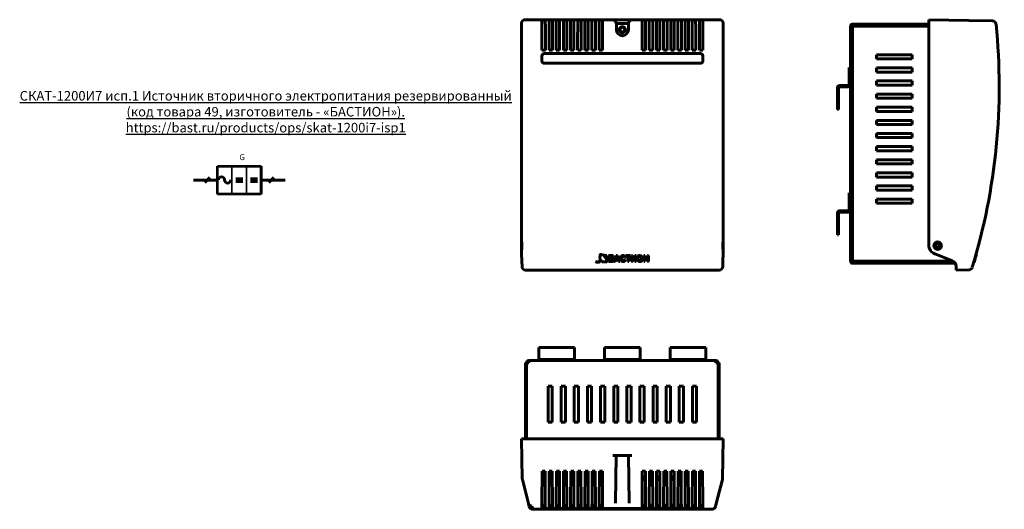
# Model space of a CAD drawing. Units: millimetres. Extents: x -185 to 640, y -410 to 0.
import ezdxf
from ezdxf.enums import TextEntityAlignment as Align

# ---------------------------------------------------------------- set-up
doc = ezdxf.new("R2010")
doc.units = ezdxf.units.MM
doc.layers.get('0').update_dxf_attribs({"lineweight": 60})
for name, color, linetype, lineweight in [('Вид сверху', 7, 'Continuous', 60), ('Вид слева', 7, 'Continuous', 60), ('Вид спереди', 7, 'Continuous', 60), ('Технические характеристики', 7, 'Continuous', 25), ('УГО', 7, 'Continuous', 60)]:
    doc.layers.add(name, color=color, linetype=linetype, lineweight=lineweight)
doc.styles.add('ГОСТ 2.304', font='ISOCPEUR.ttf', dxfattribs={"oblique": 15})

# ---------------------------------------------------------------- blocks, each defined once
blk = doc.blocks.new('СКАТ-1200И7 исп.1 УГО')
at = {"lineweight": 53, "ltscale": 0.5}
for p, q in [((20, -11.73), (20, 11.73)), ((20, 11.73), (56.79, 11.73)), ((56.79, 11.73), (56.79, -11.73)), ((56.79, -11.73), (20, -11.73))]:
    blk.add_line(p, q, dxfattribs=at)
at = {"lineweight": 35, "ltscale": 0.5}
for p, q in [((20, -11.73), (20, 11.73)), ((20, 11.73), (32.26, 11.73)), ((32.26, 11.73), (32.26, -11.73)), ((32.26, -11.73), (32.26, 11.73)), ((32.26, 11.73), (44.53, 11.73)), ((44.53, 11.73), (44.53, -11.73)), ((44.53, -11.73), (44.53, 11.73)), ((44.53, 11.73), (56.79, 11.73)), ((56.79, 11.73), (56.79, -11.73)), ((32.26, -11.73), (20, -11.73)), ((44.53, -11.73), (32.26, -11.73)), ((56.79, -11.73), (44.53, -11.73))]:
    blk.add_line(p, q, dxfattribs=at)
at = {"lineweight": 60}
blk.add_line((56.79, -11.73), (56.79, 11.73), dxfattribs=at)
at = {"ltscale": 0.5}
for p, q in [((20, 0), (0, 0)), ((9.51, -2.12), (13.76, 2.12)), ((41.49, 1.12), (35.49, 1.12)), ((53.75, 1.12), (47.76, 1.12)), ((76.79, 0), (56.79, 0)), ((63.04, -2.12), (67.28, 2.12)), ((41.49, -1.16), (35.49, -1.16)), ((53.75, -1.16), (47.76, -1.16))]:
    blk.add_line(p, q, dxfattribs=at)
for centre, start, end in [((23.48, 0.14), 0, 180), ((28.68, 0.14), 180, 0)]:
    blk.add_arc(centre, 2.6, start, end, dxfattribs=at)
at = {"layer": 'УГО', "style": 'ГОСТ 2.304', "oblique": 15, "flags": 12}
blk.add_attdef('БПО_001', text='', height=5, dxfattribs=at).set_placement((38.51, 16.77), align=Align.BOTTOM_LEFT)
at = {"layer": 'УГО', "ltscale": 100, "style": 'ГОСТ 2.304', "oblique": 15, "flags": 1}
for tag, p in [('КОД', (20, -18.86)), ('ССЫЛКА', (38.7, -43.31)), ('ГАРАНТИЯ', (38.8, -52.28))]:
    blk.add_attdef(tag, p, '', height=5, dxfattribs=at)
at = {"layer": 'УГО', "style": 'ГОСТ 2.304', "oblique": 15, "flags": 9}
for tag, p in [('МОДЕЛЬ', (38.51, -16.36)), ('ИЗГОТОВИТЕЛЬ', (38.51, -24.58)), ('ОПИСАНИЕ_001', (37.01, -33.38))]:
    blk.add_attdef(tag, text='', height=5, dxfattribs=at).set_placement(p, align=Align.MIDDLE_LEFT)
blk = doc.blocks.new('СКАТ-1200И7 исп.1 вид спереди')
at = {"color": 7, "linetype": 'Continuous', "lineweight": 60}
for p, q in [((-84.5, 206.85), (-84.5, 21.04)), ((81.5, 209.85), (-81.5, 209.85)), ((-67.29, 209.38), (-67.43, 208.92)), ((-64.71, 209.38), (-67.29, 209.38)), ((-64.57, 208.92), (-64.71, 209.38)), ((-61.29, 209.38), (-61.43, 208.92)), ((-58.71, 209.38), (-61.29, 209.38)), ((-58.57, 208.92), (-58.71, 209.38)), ((-55.29, 209.38), (-55.43, 208.92)), ((-52.71, 209.38), (-55.29, 209.38)), ((-52.57, 208.92), (-52.71, 209.38)), ((-49.29, 209.38), (-49.43, 208.92)), ((-46.71, 209.38), (-49.29, 209.38)), ((-46.57, 208.92), (-46.71, 209.38)), ((-43.29, 209.38), (-43.43, 208.92)), ((-40.71, 209.38), (-43.29, 209.38)), ((-40.57, 208.92), (-40.71, 209.38)), ((-37.29, 209.38), (-37.43, 208.92)), ((-34.71, 209.38), (-37.29, 209.38)), ((-34.57, 208.92), (-34.71, 209.38)), ((-31.29, 209.38), (-31.43, 208.92)), ((-28.71, 209.38), (-31.29, 209.38)), ((-28.57, 208.92), (-28.71, 209.38)), ((-25.29, 209.38), (-25.43, 208.92)), ((-22.71, 209.38), (-25.29, 209.38)), ((-22.57, 208.92), (-22.71, 209.38)), ((-19.29, 209.38), (-19.43, 208.92)), ((-16.71, 209.38), (-19.29, 209.38)), ((-16.57, 208.92), (-16.71, 209.38)), ((-8.07, 209.6), (8.07, 209.6)), ((-5.07, 206.6), (-5.07, 206.6)), ((-5.02, 206.55), (-5.07, 206.6)), ((5.07, 206.6), (-5.07, 206.6)), ((-5.02, 206.55), (-5.02, 201.45)), ((5.02, 206.55), (-5.02, 206.55)), ((5.02, 206.55), (5.07, 206.6)), ((5.02, 201.45), (5.02, 206.55)), ((5.07, 206.6), (5.07, 206.6)), ((16.71, 209.38), (16.57, 208.92)), ((19.29, 209.38), (16.71, 209.38)), ((19.43, 208.92), (19.29, 209.38)), ((22.71, 209.38), (22.57, 208.92)), ((25.29, 209.38), (22.71, 209.38)), ((25.43, 208.92), (25.29, 209.38)), ((28.71, 209.38), (28.57, 208.92)), ((31.29, 209.38), (28.71, 209.38)), ((31.43, 208.92), (31.29, 209.38)), ((34.71, 209.38), (34.57, 208.92)), ((37.29, 209.38), (34.71, 209.38)), ((37.43, 208.92), (37.29, 209.38)), ((40.71, 209.38), (40.57, 208.92)), ((43.29, 209.38), (40.71, 209.38)), ((43.43, 208.92), (43.29, 209.38)), ((46.71, 209.38), (46.57, 208.92)), ((49.29, 209.38), (46.71, 209.38)), ((49.43, 208.92), (49.29, 209.38)), ((52.71, 209.38), (52.57, 208.92)), ((55.29, 209.38), (52.71, 209.38)), ((55.43, 208.92), (55.29, 209.38)), ((58.71, 209.38), (58.57, 208.92)), ((61.29, 209.38), (58.71, 209.38)), ((61.43, 208.92), (61.29, 209.38)), ((64.71, 209.38), (64.57, 208.92)), ((67.29, 209.38), (64.71, 209.38)), ((67.43, 208.92), (67.29, 209.38)), ((84.5, 21.04), (84.5, 206.85)), ((-67.44, 184.41), (-67.45, 184.39)), ((-67.45, 184.39), (-64.55, 184.39)), ((-64.56, 184.41), (-64.55, 184.39)), ((-61.44, 184.41), (-61.45, 184.39)), ((-61.45, 184.39), (-58.55, 184.39)), ((-58.56, 184.41), (-58.55, 184.39)), ((-55.44, 184.41), (-55.45, 184.39)), ((-55.45, 184.39), (-52.55, 184.39)), ((-52.56, 184.41), (-52.55, 184.39)), ((-49.44, 184.41), (-49.45, 184.39)), ((-49.45, 184.39), (-46.55, 184.39)), ((-46.56, 184.41), (-46.55, 184.39)), ((-43.44, 184.41), (-43.45, 184.39)), ((-43.45, 184.39), (-40.55, 184.39)), ((-40.56, 184.41), (-40.55, 184.39)), ((-37.44, 184.41), (-37.45, 184.39)), ((-37.45, 184.39), (-34.55, 184.39)), ((-34.56, 184.41), (-34.55, 184.39)), ((-31.44, 184.41), (-31.45, 184.39)), ((-31.45, 184.39), (-28.55, 184.39)), ((-28.56, 184.41), (-28.55, 184.39)), ((-25.44, 184.41), (-25.45, 184.39)), ((-25.45, 184.39), (-22.55, 184.39)), ((-22.56, 184.41), (-22.55, 184.39)), ((-19.44, 184.41), (-19.45, 184.39)), ((-19.45, 184.39), (-16.55, 184.39)), ((-16.56, 184.41), (-16.55, 184.39)), ((16.56, 184.41), (16.55, 184.39)), ((16.55, 184.39), (19.45, 184.39)), ((19.44, 184.41), (19.45, 184.39)), ((22.56, 184.41), (22.55, 184.39)), ((22.55, 184.39), (25.45, 184.39)), ((25.44, 184.41), (25.45, 184.39)), ((28.56, 184.41), (28.55, 184.39)), ((28.55, 184.39), (31.45, 184.39)), ((31.44, 184.41), (31.45, 184.39)), ((34.56, 184.41), (34.55, 184.39)), ((34.55, 184.39), (37.45, 184.39)), ((37.44, 184.41), (37.45, 184.39)), ((40.56, 184.41), (40.55, 184.39)), ((40.55, 184.39), (43.45, 184.39)), ((43.44, 184.41), (43.45, 184.39)), ((46.56, 184.41), (46.55, 184.39)), ((46.55, 184.39), (49.45, 184.39)), ((49.44, 184.41), (49.45, 184.39)), ((52.56, 184.41), (52.55, 184.39)), ((52.55, 184.39), (55.45, 184.39)), ((55.44, 184.41), (55.45, 184.39)), ((58.56, 184.41), (58.55, 184.39)), ((58.55, 184.39), (61.45, 184.39)), ((61.44, 184.41), (61.45, 184.39)), ((64.56, 184.41), (64.55, 184.39)), ((64.55, 184.39), (67.45, 184.39)), ((67.44, 184.41), (67.45, 184.39)), ((-67.5, 179.39), (-67.5, 175.39)), ((65.5, 181.39), (-65.5, 181.39)), ((-65.5, 173.39), (65.5, 173.39)), ((67.5, 175.39), (67.5, 179.39)), ((-84.41, 13.6), (-84.15, 7.75)), ((-11.49, 7.19), (-11.49, 12.19)), ((-11.49, 12.19), (-7.77, 12.19)), ((-7.77, 11.35), (-10.53, 11.35)), ((-10.53, 11.35), (-10.53, 10.2)), ((-10.53, 10.2), (-9.16, 10.2)), ((-9.44, 9.36), (-10.53, 9.36)), ((-10.53, 9.36), (-10.53, 8.02)), ((-7.77, 12.19), (-7.77, 11.35)), ((-7, 7.19), (-5.11, 12.19)), ((-5.55, 8.34), (-5.97, 7.19)), ((-3.63, 8.34), (-5.55, 8.34)), ((-4.6, 10.97), (-5.25, 9.17)), ((-5.25, 9.17), (-3.94, 9.17)), ((-5.11, 12.19), (-4.09, 12.19)), ((-3.94, 9.17), (-4.6, 10.97)), ((-4.09, 12.19), (-2.19, 7.19)), ((-3.21, 7.19), (-3.63, 8.34)), ((2.42, 10.77), (1.46, 10.58)), ((1.53, 9.04), (2.49, 8.72)), ((3, 11.35), (3, 12.19)), ((3, 12.19), (6.91, 12.19)), ((4.47, 11.35), (3, 11.35)), ((4.47, 7.19), (4.47, 11.35)), ((6.91, 11.35), (5.44, 11.35)), ((5.44, 11.35), (5.44, 7.19)), ((6.91, 12.19), (6.91, 11.35)), ((7.55, 7.19), (7.55, 12.19)), ((7.55, 12.19), (8.51, 12.19)), ((8.51, 12.19), (8.51, 8.91)), ((8.51, 8.91), (10.5, 12.19)), ((10.56, 10.46), (8.58, 7.19)), ((10.5, 12.19), (11.53, 12.19)), ((10.56, 7.19), (10.56, 10.46)), ((11.53, 12.19), (11.53, 7.19)), ((17.94, 7.19), (17.94, 12.19)), ((17.94, 12.19), (18.9, 12.19)), ((18.9, 12.19), (18.9, 10.2)), ((18.9, 10.2), (20.95, 10.2)), ((20.95, 9.36), (18.9, 9.36)), ((18.9, 9.36), (18.9, 7.19)), ((20.95, 10.2), (20.95, 12.19)), ((20.95, 12.19), (21.91, 12.19)), ((20.95, 7.19), (20.95, 9.36)), ((21.91, 12.19), (21.91, 7.19)), ((84.15, 7.75), (84.41, 13.6)), ((-84.1, 3.1), (-84.1, 3)), ((-81.1, 0), (81.1, 0)), ((-9.13, 7.19), (-11.49, 7.19)), ((-10.53, 8.02), (-9.48, 8.02)), ((-5.97, 7.19), (-7, 7.19)), ((-2.19, 7.19), (-3.21, 7.19)), ((5.44, 7.19), (4.47, 7.19)), ((8.58, 7.19), (7.55, 7.19)), ((11.53, 7.19), (10.56, 7.19)), ((18.9, 7.19), (17.94, 7.19)), ((21.91, 7.19), (20.95, 7.19)), ((84.1, 3), (84.1, 3.1))]:
    blk.add_line(p, q, dxfattribs=at)
at = {"color": 7, "linetype": 'Continuous', "lineweight": 60, "flags": 128}
for points in [[(-18.8, 10.64), (-18.65, 11.92), (-18.56, 12.56), (-18.51, 12.79), (-18.46, 12.94), (-18.4, 13.07), (-18.36, 13.13), (-18.3, 13.17), (-18.28, 13.18)], [(-18.42, 9.11), (-18.46, 9.28), (-18.63, 9.58), (-18.78, 10.03), (-18.8, 10.64)], [(-18.73, 8.77), (-18.74, 8.8), (-18.73, 8.83), (-18.71, 8.85), (-18.67, 8.88), (-18.62, 8.9), (-18.52, 8.95), (-18.46, 8.99), (-18.43, 9.03), (-18.42, 9.08), (-18.42, 9.11)], [(-18.43, 8.25), (-18.42, 8.35), (-18.44, 8.44), (-18.53, 8.58), (-18.73, 8.77)], [(-14.86, 11.34), (-14.87, 11.33), (-14.89, 11.32), (-14.91, 11.31), (-14.93, 11.31), (-14.96, 11.32), (-14.98, 11.33)], [(-14.61, 11.58), (-14.6, 11.58), (-14.6, 11.58), (-14.6, 11.58), (-14.6, 11.58), (-14.6, 11.58), (-14.6, 11.58), (-14.6, 11.58), (-14.6, 11.57), (-14.61, 11.53), (-14.62, 11.5), (-14.63, 11.48), (-14.64, 11.47), (-14.65, 11.47), (-14.65, 11.47)], [(-14.23, 10.4), (-14.24, 10.38), (-14.26, 10.37), (-14.27, 10.36), (-14.3, 10.36), (-14.32, 10.37), (-14.35, 10.38)], [(-14.17, 10.48), (-14.18, 10.48), (-14.19, 10.47), (-14.21, 10.44), (-14.23, 10.4)], [(-14.14, 10.81), (-14.13, 10.81), (-14.13, 10.81), (-14.11, 10.79), (-14.04, 10.71), (-13.99, 10.65), (-13.98, 10.64), (-13.97, 10.63)], [(-13.97, 10.63), (-13.97, 10.63), (-13.97, 10.63), (-13.97, 10.63), (-13.97, 10.63), (-13.97, 10.63), (-13.97, 10.63), (-13.97, 10.63), (-13.97, 10.62), (-13.98, 10.58), (-13.99, 10.54), (-14, 10.53), (-14.01, 10.52), (-14.02, 10.52), (-14.02, 10.52)], [(-13.21, 8.68), (-13.15, 7.99), (-13.15, 7.43), (-13.17, 7.23), (-13.23, 7.02), (-13.28, 6.94), (-13.35, 6.87), (-13.42, 6.85), (-13.46, 6.85)], [(-9.48, 8.02), (-9.09, 8.03), (-8.7, 8.09), (-8.5, 8.21), (-8.36, 8.38), (-8.29, 8.59), (-8.28, 8.69)], [(-8.28, 8.69), (-8.32, 8.92), (-8.4, 9.08), (-8.53, 9.2), (-8.75, 9.29), (-9.44, 9.36)], [(-0.91, 9.75), (-0.79, 8.85), (-0.62, 8.5), (-0.33, 8.22), (0.03, 8.06), (0.37, 8.02)], [(-18.54, 7.99), (-18.55, 8.01), (-18.55, 8.04), (-18.54, 8.11), (-18.5, 8.19), (-18.47, 8.23), (-18.44, 8.24), (-18.43, 8.25)], [(-17.18, 7.27), (-17.2, 7.26), (-17.22, 7.26), (-17.24, 7.27), (-17.29, 7.3), (-17.48, 7.46), (-17.56, 7.49), (-17.61, 7.49)], [(-16.94, 7.65), (-16.95, 7.65), (-16.96, 7.65), (-16.97, 7.65), (-16.98, 7.63), (-17.01, 7.59), (-17.05, 7.46), (-17.08, 7.39), (-17.12, 7.31), (-17.15, 7.29), (-17.17, 7.28), (-17.18, 7.27)]]:
    blk.add_lwpolyline(points, dxfattribs=at)
at = {"color": 7, "linetype": 'Continuous', "lineweight": 60}
for centre, radius in [((0, 201.45), 2.5), ((0, 201.45), 2.46), ((0, 201.49), 2)]:
    blk.add_circle(centre, radius, dxfattribs=at)
for centre, radius, start, end in [((0, 201.45), 5.02, 180, 0), ((-65.5, 179.39), 2, 90, 180), ((-65.5, 179.39), 2, 90, 180), ((-65.5, 175.39), 2, 180, 270), ((-65.5, 175.39), 2, 180, 270), ((65.5, 179.39), 2, 0, 90), ((65.5, 179.39), 2, 0, 90), ((65.5, 175.39), 2, 270, 0), ((65.5, 175.39), 2, 270, 0), ((-18.26, 9.67), 3.51, 55.50581, 90.22712), ((-17.64, -14.47), 27.06, 84.65967, 87.10852), ((-13.2, 17.21), 5.11, 247.87435, 262.43618), ((-14.79, 11.42), 0.31, 117.18873, 165.93227), ((-14.78, 11.59), 0.324, 195.43054, 231.81341), ((-14.8, 11.59), 0.169, 107.67687, 139.95711), ((-14.82, 11.36), 0.396, 85.85448, 95.55018), ((-14.75, 11.31), 0.123, 114.4764, 164.0651), ((-14.37, 10.27), 1.23, 103.37681, 110.41146), ((-11.17, 15.4), 5.13, 225.23701, 228.04948), ((-14.14, 10.48), 0.311, 117.25262, 165.88703), ((-14.1, 10.62), 0.342, 190.83984, 224.51283), ((-14.03, 10.47), 0.376, 116.53812, 130.90582), ((-14.17, 11.08), 0.271, 263.79166, 277.98601), ((-13.99, 10.08), 0.442, 94.60678, 114.5342), ((-14.01, 15), 2.86, 272.84474, 288.1208), ((-26.3, 15.21), 13.5, 344.40641, 347.46518), ((-10.85, 11.46), 2.45, 177.02052, 192.48778), ((10.71, 10.11), 23.97, 178.03705, 183.40825), ((-8.89, 8.65), 1.57, 1.39725, 99.84403), ((-8.87, 8.71), 1.55, 260.10241, 359.23418), ((0.41, 9.95), 2.3, 89.19912, 186.8979), ((0.41, 9.47), 2.29, 174.94158, 270.05634), ((0.46, 10.02), 1.4, 93.35977, 191.39675), ((0.36, 9.19), 1.17, 270.26582, 352.90257), ((0.42, 10.36), 1.06, 12.37536, 92.61017), ((0.55, 9.17), 1.99, 266.01727, 347.00345), ((0.52, 10.19), 2.06, 47.21447, 92.08349), ((0.39, 10.27), 2.1, 14.0061, 43.20615), ((14.67, 9.44), 2.32, 174.80024, 271.57983), ((15.46, 9.76), 3.11, 158.04765, 182.01882), ((14.57, 10.1), 2.15, 114.66382, 157.35726), ((14.78, 9.94), 1.48, 91.75696, 189.59914), ((14.77, 9.43), 1.48, 169.91606, 268.53286), ((14.67, 9.59), 2.66, 88.91037, 112.19737), ((14.77, 9.9), 2.35, 354.50917, 91.04111), ((14.72, 9.97), 1.44, 349.23973, 89.46298), ((14.65, 9.46), 1.51, 273.12829, 9.27235), ((14.8, 9.43), 2.31, 268.40396, 6.07109), ((-20.41, 9.76), 3.32, 231.9687, 272.81461), ((-20.28, 12.43), 5.71, 247.69917, 267.86307), ((-20.67, 9.13), 2.41, 274.23143, 331.9143), ((-21.43, 11.05), 4.75, 284.29641, 312.15136), ((-17.89, 8.12), 0.685, 239.63644, 293.86632), ((-15.62, 8.15), 1.41, 200.69448, 266.22893), ((-24.85, 225.21), 218.66, 272.39666, 272.98727)]:
    blk.add_arc(centre, radius, start, end, dxfattribs=at)
for centre, major_axis, ratio, start_param, end_param in [((-81.5, 206.85), (-2.12, 2.12), 0.999695, 5.497939, 7.068431), ((-67.43, 205.92), (0, -3), 0.005236, 3.159046, 4.611506), ((-64.57, 205.92), (0, -3), 0.005236, 1.671679, 3.124139), ((-61.43, 205.92), (0, -3), 0.005236, 3.159046, 4.611506), ((-58.57, 205.92), (0, -3), 0.005236, 1.671679, 3.124139), ((-55.43, 205.92), (0, -3), 0.005236, 3.159046, 4.611506), ((-52.57, 205.92), (0, -3), 0.005236, 1.671679, 3.124139), ((-49.43, 205.92), (0, -3), 0.005236, 3.159046, 4.611506), ((-46.57, 205.92), (0, -3), 0.005236, 1.671679, 3.124139), ((-43.43, 205.92), (0, -3), 0.005236, 3.159046, 4.611506), ((-40.57, 205.92), (0, -3), 0.005236, 1.671679, 3.124139), ((-37.43, 205.92), (0, -3), 0.005236, 3.159046, 4.611506), ((-34.57, 205.92), (0, -3), 0.005236, 1.671679, 3.124139), ((-31.43, 205.92), (0, -3), 0.005236, 3.159046, 4.611506), ((-28.57, 205.92), (0, -3), 0.005236, 1.671679, 3.124139), ((-25.43, 205.92), (0, -3), 0.005236, 3.159046, 4.611506), ((-22.57, 205.92), (0, -3), 0.005236, 1.671679, 3.124139), ((-19.43, 205.92), (0, -3), 0.005236, 3.159046, 4.611506), ((-16.57, 205.92), (0, -3), 0.005236, 1.671679, 3.124139), ((-8.08, 206.6), (2.12, 2.12), 0.999695, 5.497939, 7.068431), ((8.08, 206.6), (2.12, -2.12), 0.999695, 2.356347, 3.926839), ((16.57, 205.92), (0, -3), 0.005236, 3.159046, 4.611506), ((19.43, 205.92), (0, -3), 0.005236, 1.671679, 3.124139), ((22.57, 205.92), (0, -3), 0.005236, 3.159046, 4.611506), ((25.43, 205.92), (0, -3), 0.005236, 1.671679, 3.124139), ((28.57, 205.92), (0, -3), 0.005236, 3.159046, 4.611506), ((31.43, 205.92), (0, -3), 0.005236, 1.671679, 3.124139), ((34.57, 205.92), (0, -3), 0.005236, 3.159046, 4.611506), ((37.43, 205.92), (0, -3), 0.005236, 1.671679, 3.124139), ((40.57, 205.92), (0, -3), 0.005236, 3.159046, 4.611506), ((43.43, 205.92), (0, -3), 0.005236, 1.671679, 3.124139), ((46.57, 205.92), (0, -3), 0.005236, 3.159046, 4.611506), ((49.43, 205.92), (0, -3), 0.005236, 1.671679, 3.124139), ((52.57, 205.92), (0, -3), 0.005236, 3.159046, 4.611506), ((55.43, 205.92), (0, -3), 0.005236, 1.671679, 3.124139), ((58.57, 205.92), (0, -3), 0.005236, 3.159046, 4.611506), ((61.43, 205.92), (0, -3), 0.005236, 1.671679, 3.124139), ((64.57, 205.92), (0, -3), 0.005236, 3.159046, 4.611506), ((67.43, 205.92), (0, -3), 0.005236, 1.671679, 3.124139), ((81.5, 206.85), (2.12, 2.12), 0.999695, 5.497939, 7.068431), ((-64.74, 153.85), (0, -520), 0.005236, 4.611506, 4.653612), ((-67.26, 153.85), (0, -520), 0.005236, 1.629573, 1.671679), ((-58.74, 153.85), (0, -520), 0.005236, 4.611506, 4.653612), ((-61.26, 153.85), (0, -520), 0.005236, 1.629573, 1.671679), ((-52.74, 153.85), (0, -520), 0.005236, 4.611506, 4.653612), ((-55.26, 153.85), (0, -520), 0.005236, 1.629573, 1.671679), ((-46.74, 153.85), (0, -520), 0.005236, 4.611506, 4.653612), ((-49.26, 153.85), (0, -520), 0.005236, 1.629573, 1.671679), ((-40.74, 153.85), (0, -520), 0.005236, 4.611506, 4.653612), ((-43.26, 153.85), (0, -520), 0.005236, 1.629573, 1.671679), ((-34.74, 153.85), (0, -520), 0.005236, 4.611506, 4.653612), ((-37.26, 153.85), (0, -520), 0.005236, 1.629573, 1.671679), ((-28.74, 153.85), (0, -520), 0.005236, 4.611506, 4.653612), ((-31.26, 153.85), (0, -520), 0.005236, 1.629573, 1.671679), ((-22.74, 153.85), (0, -520), 0.005236, 4.611506, 4.653612), ((-25.26, 153.85), (0, -520), 0.005236, 1.629573, 1.671679), ((-16.74, 153.85), (0, -520), 0.005236, 4.611506, 4.653612), ((-19.26, 153.85), (0, -520), 0.005236, 1.629573, 1.671679), ((19.26, 153.85), (0, -520), 0.005236, 4.611506, 4.653612), ((16.74, 153.85), (0, -520), 0.005236, 1.629573, 1.671679), ((25.26, 153.85), (0, -520), 0.005236, 4.611506, 4.653612), ((22.74, 153.85), (0, -520), 0.005236, 1.629573, 1.671679), ((31.26, 153.85), (0, -520), 0.005236, 4.611506, 4.653612), ((28.74, 153.85), (0, -520), 0.005236, 1.629573, 1.671679), ((37.26, 153.85), (0, -520), 0.005236, 4.611506, 4.653612), ((34.74, 153.85), (0, -520), 0.005236, 1.629573, 1.671679), ((43.26, 153.85), (0, -520), 0.005236, 4.611506, 4.653612), ((40.74, 153.85), (0, -520), 0.005236, 1.629573, 1.671679), ((49.26, 153.85), (0, -520), 0.005236, 4.611506, 4.653612), ((46.74, 153.85), (0, -520), 0.005236, 1.629573, 1.671679), ((55.26, 153.85), (0, -520), 0.005236, 4.611506, 4.653612), ((52.74, 153.85), (0, -520), 0.005236, 1.629573, 1.671679), ((61.26, 153.85), (0, -520), 0.005236, 4.611506, 4.653612), ((58.74, 153.85), (0, -520), 0.005236, 1.629573, 1.671679), ((67.26, 153.85), (0, -520), 0.005236, 4.611506, 4.653612), ((64.74, 153.85), (0, -520), 0.005236, 1.629573, 1.671679), ((-84.36, 21.04), (0, -8), 0.017455, 4.712389, 5.90641), ((84.36, 21.04), (0, -8), 0.017455, 0.376775, 1.570796), ((-84.19, 3.1), (0, -5), 0.017455, 1.570796, 2.764818), ((-81.1, 3), (-2.12, -2.12), 0.999695, 5.497939, 7.068431), ((81.1, 3), (2.12, -2.12), 0.999695, 5.497939, 7.068431), ((84.19, 3.1), (0, -5), 0.017455, 3.518367, 4.712389)]:
    blk.add_ellipse(centre, major_axis=major_axis, ratio=ratio, start_param=start_param, end_param=end_param, dxfattribs=at)
for centre in [(-84.37, 20.48), (84.37, 20.48)]:
    blk.add_ellipse(centre, major_axis=(0, -3.1), ratio=0.017455, dxfattribs=at)
blk = doc.blocks.new('СКАТ-1200И7 исп.1 вид слева')
at = {"color": 7, "linetype": 'Continuous', "lineweight": 60}
for p, q in [((76.61, 209.85), (76.61, 206.85)), ((110.05, 209.26), (76.61, 209.85)), ((76.61, 21.04), (76.61, 206.85)), ((130.04, 208.92), (110.05, 209.26)), ((11, 7.48), (11, 204.38)), ((11, 204.38), (11.8, 204.38)), ((12.8, 206.18), (12.8, 205.38)), ((12.8, 206.18), (76.61, 206.18)), ((12.8, 204.48), (12.8, 7.48)), ((76.61, 204.48), (12.8, 204.48)), ((62.8, 180.48), (32.8, 180.48)), ((32.8, 180.48), (32.8, 176.98)), ((32.8, 176.98), (62.8, 176.98)), ((62.8, 176.98), (62.8, 180.48)), ((10, 169.68), (10, 155.68)), ((11, 169.68), (10, 169.68)), ((62.8, 169.48), (32.8, 169.48)), ((32.8, 169.48), (32.8, 165.98)), ((32.8, 165.98), (62.8, 165.98)), ((62.8, 165.98), (62.8, 169.48)), ((62.8, 158.48), (32.8, 158.48)), ((32.8, 158.48), (32.8, 154.98)), ((62.8, 154.98), (62.8, 158.48)), ((0, 152.68), (0, 134.68)), ((1, 152.68), (1, 134.68)), ((9, 154.68), (2, 154.68)), ((9, 153.68), (2, 153.68)), ((32.8, 154.98), (62.8, 154.98)), ((62.8, 147.48), (32.8, 147.48)), ((32.8, 147.48), (32.8, 143.98)), ((32.8, 143.98), (62.8, 143.98)), ((62.8, 143.98), (62.8, 147.48)), ((0, 134.68), (1, 134.68)), ((62.8, 136.48), (32.8, 136.48)), ((32.8, 136.48), (32.8, 132.98)), ((32.8, 132.98), (62.8, 132.98)), ((62.8, 132.98), (62.8, 136.48)), ((62.8, 125.48), (32.8, 125.48)), ((32.8, 125.48), (32.8, 121.98)), ((62.8, 121.98), (62.8, 125.48)), ((32.8, 121.98), (62.8, 121.98)), ((62.8, 114.48), (32.8, 114.48)), ((32.8, 114.48), (32.8, 110.98)), ((32.8, 110.98), (62.8, 110.98)), ((62.8, 110.98), (62.8, 114.48)), ((62.8, 103.48), (32.8, 103.48)), ((32.8, 103.48), (32.8, 99.98)), ((32.8, 99.98), (62.8, 99.98)), ((62.8, 99.98), (62.8, 103.48)), ((62.8, 92.48), (32.8, 92.48)), ((32.8, 92.48), (32.8, 88.98)), ((62.8, 88.98), (62.8, 92.48)), ((32.8, 88.98), (62.8, 88.98)), ((62.8, 81.48), (32.8, 81.48)), ((32.8, 81.48), (32.8, 77.98)), ((32.8, 77.98), (62.8, 77.98)), ((62.8, 77.98), (62.8, 81.48)), ((62.8, 70.48), (32.8, 70.48)), ((32.8, 70.48), (32.8, 66.98)), ((32.8, 66.98), (62.8, 66.98)), ((62.8, 66.98), (62.8, 70.48)), ((11, 64.68), (10, 64.68)), ((10, 64.68), (10, 50.68)), ((62.8, 59.48), (32.8, 59.48)), ((32.8, 59.48), (32.8, 55.98)), ((62.8, 55.98), (62.8, 59.48)), ((9, 49.68), (2, 49.68)), ((32.8, 55.98), (62.8, 55.98)), ((0, 47.68), (0, 29.68)), ((1, 47.68), (1, 29.68)), ((9, 48.68), (2, 48.68)), ((0, 29.68), (1, 29.68)), ((96.45, 7.75), (81.67, 13.6)), ((115.95, 12.19), (116.26, 12.19)), ((115.96, 12.25), (116.28, 12.25)), ((115.97, 12.28), (116.29, 12.28)), ((115.98, 12.3), (116.29, 12.3)), ((116.04, 12.51), (116.35, 12.51)), ((116.05, 12.56), (116.36, 12.56)), ((116.23, 13.18), (116.54, 13.18)), ((116.25, 12.14), (116.25, 12.14)), ((116.28, 12.25), (116.26, 12.18)), ((116.36, 12.56), (116.35, 12.51)), ((116.35, 12.5), (116.35, 12.5)), ((11, 7.48), (11.8, 7.48)), ((12.8, 7.48), (97.03, 7.48)), ((12.8, 5.68), (12.8, 6.48)), ((98.9, 5.68), (12.8, 5.68)), ((99.61, 3), (99.61, 3.1)), ((99.61, 3), (99.61, 0)), ((99.61, 0), (110.05, 0.18)), ((110.05, 0.18), (110.23, 0.19)), ((114.6, 6.43), (114.29, 6.43)), ((114.37, 6.74), (114.68, 6.74)), ((114.4, 6.85), (114.72, 6.85)), ((114.48, 7.12), (114.8, 7.12)), ((114.5, 7.19), (114.82, 7.19)), ((114.8, 7.14), (114.8, 7.14))]:
    blk.add_line(p, q, dxfattribs=at)
at = {"color": 7, "linetype": 'Continuous', "lineweight": 60, "flags": 128}
for points in [[(116.34, 12.48), (116.31, 12.36), (116.29, 12.3)], [(116.29, 12.3), (116.29, 12.3), (116.29, 12.29), (116.29, 12.28)], [(116.35, 12.51), (116.35, 12.51), (116.34, 12.48)], [(116.54, 13.18), (116.54, 13.18), (116.48, 12.98), (116.36, 12.56)], [(114.68, 6.74), (114.65, 6.64), (114.6, 6.45)], [(114.72, 6.85), (114.71, 6.81), (114.7, 6.78), (114.68, 6.74)], [(114.8, 7.12), (114.77, 7.02), (114.74, 6.94), (114.72, 6.87), (114.72, 6.85), (114.72, 6.85)]]:
    blk.add_lwpolyline(points, dxfattribs=at)
at = {"color": 7, "linetype": 'Continuous', "lineweight": 60}
for radius in [3.1, 1.6]:
    blk.add_circle((84.05, 20.48), radius, dxfattribs=at)
for centre, radius, start, end in [((129.99, 205.92), 3, 5.78015, 89), ((12.8, 204.38), 1.8, 90, 180), ((12.8, 204.38), 1, 90, 180), ((-384.39, 153.85), 520, 343.05706, 5.78015), ((2, 152.68), 2, 90, 180), ((2, 152.68), 1, 90, 180), ((9, 155.68), 2, 270, 0), ((9, 155.68), 1, 270, 0), ((2, 47.68), 2, 90, 180), ((9, 50.68), 1, 270, 0), ((9, 50.68), 2, 270, 0), ((2, 47.68), 1, 90, 180), ((84.61, 21.04), 8, 180, 248.41239), ((-384.39, 153.85), 520.3, 343.62743, 344.20047), ((12.8, 7.48), 1.8, 180, 270), ((12.8, 7.48), 1, 180, 270), ((94.61, 3.1), 5, 0, 68.41239), ((110.17, 3.18), 3, 271, 343.05706)]:
    blk.add_arc(centre, radius, start, end, dxfattribs=at)
at = {"color": 7, "linetype": 'Continuous', "lineweight": 60, "extrusion": (0, 0, -1)}
for centre, major_axis, ratio, start_param, end_param in [((12.8, 204.38), (1.8, 0), 0.098209, 1.570796, 3.141593), ((12.8, 204.38), (1, 0), 0.176777, 1.570796, 3.141593), ((12.8, 204.38), (0, 1.8), 0.098209, 0, 1.570796), ((12.8, 204.38), (0, 1), 0.176777, 0, 1.570796), ((12.8, 7.48), (1.8, 0), 0.098209, 3.141593, 4.712389), ((12.8, 7.48), (1, 0), 0.176777, 3.141593, 4.712389), ((12.8, 7.48), (0, 1.8), 0.098209, 1.570796, 3.141593), ((12.8, 7.48), (0, 1), 0.176777, 1.570796, 3.141593)]:
    blk.add_ellipse(centre, major_axis=major_axis, ratio=ratio, start_param=start_param, end_param=end_param, dxfattribs=at)
blk = doc.blocks.new('СКАТ-1200И7 исп.1 вид сверху')
at = {"color": 7, "linetype": 'Continuous', "lineweight": 60}
for p, q in [((-15, -2), (-15, 0)), ((-15, 0), (15, 0)), ((15, -2), (15, 0)), ((40, -2), (40, 0)), ((40, 0), (70, 0)), ((70, -2), (70, 0)), ((-70, -2), (-70, 0)), ((-70, 0), (-40, 0)), ((-70, -9), (-70, -2)), ((-40, -2), (-40, 0)), ((-40, -9), (-40, -2)), ((-15, -9), (-15, -2)), ((15, -9), (15, -2)), ((40, -9), (40, -2)), ((70, -9), (70, -2)), ((-81.2, -12.8), (-80.2, -12.8)), ((-81.2, -76.61), (-81.2, -12.8)), ((-80.2, -12.98), (-78.4, -12.8)), ((-80.2, -12.8), (-79.4, -12.8)), ((-78.4, -12.8), (-80.2, -12.98)), ((-80.2, -76.61), (-80.2, -12.8)), ((-79.4, -12.8), (-79.4, -12.9)), ((-78.4, -12.8), (-78.4, -11)), ((-78.4, -11), (78.4, -11)), ((-70, -10), (-70, -9)), ((-70, -11), (-70, -10)), ((-70, -10), (-40, -10)), ((-40, -10), (-40, -9)), ((-40, -11), (-40, -10)), ((-15, -10), (-15, -9)), ((-15, -11), (-15, -10)), ((-15, -10), (15, -10)), ((15, -10), (15, -9)), ((15, -11), (15, -10)), ((40, -10), (40, -9)), ((40, -10), (70, -10)), ((40, -11), (40, -10)), ((70, -10), (70, -9)), ((70, -11), (70, -10)), ((78.4, -12.8), (78.4, -11)), ((80.2, -12.98), (78.4, -12.8)), ((78.4, -12.8), (80.2, -12.98)), ((80.2, -12.8), (79.4, -12.8)), ((79.4, -12.8), (79.4, -12.9)), ((80.2, -76.61), (80.2, -12.8)), ((80.2, -12.8), (81.2, -12.8)), ((81.2, -76.61), (81.2, -12.8)), ((-58.75, -32.5), (-62.25, -32.5)), ((-62.25, -32.5), (-62.25, -62.5)), ((-58.75, -62.5), (-58.75, -32.5)), ((-47.75, -32.5), (-51.25, -32.5)), ((-51.25, -32.5), (-51.25, -62.5)), ((-47.75, -62.5), (-47.75, -32.5)), ((-36.75, -32.5), (-40.25, -32.5)), ((-40.25, -32.5), (-40.25, -62.5)), ((-36.75, -62.5), (-36.75, -32.5)), ((-25.75, -32.5), (-29.25, -32.5)), ((-29.25, -32.5), (-29.25, -62.5)), ((-25.75, -62.5), (-25.75, -32.5)), ((-14.75, -32.5), (-18.25, -32.5)), ((-18.25, -32.5), (-18.25, -62.5)), ((-14.75, -62.5), (-14.75, -32.5)), ((-3.75, -32.5), (-7.25, -32.5)), ((-7.25, -32.5), (-7.25, -62.5)), ((-3.75, -62.5), (-3.75, -32.5)), ((7.25, -32.5), (3.75, -32.5)), ((3.75, -32.5), (3.75, -62.5)), ((7.25, -62.5), (7.25, -32.5)), ((18.25, -32.5), (14.75, -32.5)), ((14.75, -32.5), (14.75, -62.5)), ((18.25, -62.5), (18.25, -32.5)), ((29.25, -32.5), (25.75, -32.5)), ((25.75, -32.5), (25.75, -62.5)), ((29.25, -62.5), (29.25, -32.5)), ((40.25, -32.5), (36.75, -32.5)), ((36.75, -32.5), (36.75, -62.5)), ((40.25, -62.5), (40.25, -32.5)), ((51.25, -32.5), (47.75, -32.5)), ((47.75, -32.5), (47.75, -62.5)), ((51.25, -62.5), (51.25, -32.5)), ((62.25, -32.5), (58.75, -32.5)), ((58.75, -32.5), (58.75, -62.5)), ((62.25, -62.5), (62.25, -32.5)), ((-62.25, -62.5), (-58.75, -62.5)), ((-51.25, -62.5), (-47.75, -62.5)), ((-40.25, -62.5), (-36.75, -62.5)), ((-29.25, -62.5), (-25.75, -62.5)), ((-18.25, -62.5), (-14.75, -62.5)), ((-7.25, -62.5), (-3.75, -62.5)), ((3.75, -62.5), (7.25, -62.5)), ((14.75, -62.5), (18.25, -62.5)), ((25.75, -62.5), (29.25, -62.5)), ((36.75, -62.5), (40.25, -62.5)), ((47.75, -62.5), (51.25, -62.5)), ((58.75, -62.5), (62.25, -62.5)), ((-84.5, -76.61), (-81.5, -76.61)), ((-83.92, -110.05), (-84.5, -76.61)), ((81.5, -76.61), (-81.5, -76.61)), ((81.5, -76.61), (84.5, -76.61)), ((84.5, -76.61), (83.92, -110.05)), ((-8.07, -90.61), (8.07, -90.61)), ((-5.07, -90.61), (-5.76, -130.04)), ((5.76, -130.04), (5.07, -90.61)), ((-67.29, -103.61), (-67.43, -130.04)), ((-64.71, -103.61), (-67.29, -103.61)), ((-64.57, -130.04), (-64.71, -103.61)), ((-61.29, -103.61), (-61.43, -130.04)), ((-58.71, -103.61), (-61.29, -103.61)), ((-58.57, -130.04), (-58.71, -103.61)), ((-55.29, -103.61), (-55.43, -130.04)), ((-52.71, -103.61), (-55.29, -103.61)), ((-52.57, -130.04), (-52.71, -103.61)), ((-49.29, -103.61), (-49.43, -130.04)), ((-46.71, -103.61), (-49.29, -103.61)), ((-46.57, -130.04), (-46.71, -103.61)), ((-43.29, -103.61), (-43.43, -130.04)), ((-40.71, -103.61), (-43.29, -103.61)), ((-40.57, -130.04), (-40.71, -103.61)), ((-37.29, -103.61), (-37.43, -130.04)), ((-34.71, -103.61), (-37.29, -103.61)), ((-34.57, -130.04), (-34.71, -103.61)), ((-31.29, -103.61), (-31.43, -130.04)), ((-28.71, -103.61), (-31.29, -103.61)), ((-28.57, -130.04), (-28.71, -103.61)), ((-25.29, -103.61), (-25.43, -130.04)), ((-22.71, -103.61), (-25.29, -103.61)), ((-22.57, -130.04), (-22.71, -103.61)), ((-19.29, -103.61), (-19.43, -130.04)), ((-16.71, -103.61), (-19.29, -103.61)), ((-16.57, -130.04), (-16.71, -103.61)), ((16.71, -103.61), (16.57, -130.04)), ((19.29, -103.61), (16.71, -103.61)), ((19.43, -130.04), (19.29, -103.61)), ((22.71, -103.61), (22.57, -130.04)), ((25.29, -103.61), (22.71, -103.61)), ((25.43, -130.04), (25.29, -103.61)), ((28.71, -103.61), (28.57, -130.04)), ((31.29, -103.61), (28.71, -103.61)), ((31.43, -130.04), (31.29, -103.61)), ((34.71, -103.61), (34.57, -130.04)), ((37.29, -103.61), (34.71, -103.61)), ((37.43, -130.04), (37.29, -103.61)), ((40.71, -103.61), (40.57, -130.04)), ((43.29, -103.61), (40.71, -103.61)), ((43.43, -130.04), (43.29, -103.61)), ((46.71, -103.61), (46.57, -130.04)), ((49.29, -103.61), (46.71, -103.61)), ((49.43, -130.04), (49.29, -103.61)), ((52.71, -103.61), (52.57, -130.04)), ((55.29, -103.61), (52.71, -103.61)), ((55.43, -130.04), (55.29, -103.61)), ((58.71, -103.61), (58.57, -130.04)), ((61.29, -103.61), (58.71, -103.61)), ((61.43, -130.04), (61.29, -103.61)), ((64.71, -103.61), (64.57, -130.04)), ((67.29, -103.61), (64.71, -103.61)), ((67.43, -130.04), (67.29, -103.61)), ((-78.72, -130.73), (-83.82, -110.74)), ((-67.33, -110.65), (-64.67, -110.65)), ((-64.68, -110.18), (-67.32, -110.18)), ((-67.31, -108), (-64.69, -108)), ((-61.33, -110.65), (-58.67, -110.65)), ((-58.68, -110.18), (-61.32, -110.18)), ((-61.31, -108), (-58.69, -108)), ((-55.33, -110.65), (-52.67, -110.65)), ((-52.68, -110.18), (-55.32, -110.18)), ((-55.31, -108), (-52.69, -108)), ((-49.33, -110.65), (-46.67, -110.65)), ((-46.68, -110.18), (-49.32, -110.18)), ((-49.31, -108), (-46.69, -108)), ((-43.33, -110.65), (-40.67, -110.65)), ((-40.68, -110.18), (-43.32, -110.18)), ((-43.31, -108), (-40.69, -108)), ((-37.33, -110.65), (-34.67, -110.65)), ((-34.68, -110.18), (-37.32, -110.18)), ((-37.31, -108), (-34.69, -108)), ((-31.33, -110.65), (-28.67, -110.65)), ((-28.68, -110.18), (-31.32, -110.18)), ((-31.31, -108), (-28.69, -108)), ((-25.33, -110.65), (-22.67, -110.65)), ((-22.68, -110.18), (-25.32, -110.18)), ((-25.31, -108), (-22.69, -108)), ((-19.33, -110.65), (-16.67, -110.65)), ((-16.68, -110.18), (-19.32, -110.18)), ((-19.31, -108), (-16.69, -108)), ((16.67, -110.65), (19.33, -110.65)), ((19.32, -110.18), (16.68, -110.18)), ((16.69, -108), (19.31, -108)), ((22.67, -110.65), (25.33, -110.65)), ((25.32, -110.18), (22.68, -110.18)), ((22.69, -108), (25.31, -108)), ((28.67, -110.65), (31.33, -110.65)), ((31.32, -110.18), (28.68, -110.18)), ((28.69, -108), (31.31, -108)), ((34.67, -110.65), (37.33, -110.65)), ((37.32, -110.18), (34.68, -110.18)), ((34.69, -108), (37.31, -108)), ((40.67, -110.65), (43.33, -110.65)), ((43.32, -110.18), (40.68, -110.18)), ((40.69, -108), (43.31, -108)), ((46.67, -110.65), (49.33, -110.65)), ((49.32, -110.18), (46.68, -110.18)), ((46.69, -108), (49.31, -108)), ((52.67, -110.65), (55.33, -110.65)), ((55.32, -110.18), (52.68, -110.18)), ((52.69, -108), (55.31, -108)), ((58.67, -110.65), (61.33, -110.65)), ((61.32, -110.18), (58.68, -110.18)), ((58.69, -108), (61.31, -108)), ((64.67, -110.65), (67.33, -110.65)), ((67.32, -110.18), (64.68, -110.18)), ((64.69, -108), (67.31, -108)), ((83.82, -110.74), (78.72, -130.73)), ((-78.05, -133.36), (-78.72, -130.73)), ((-67.44, -132.97), (-67.43, -130.04)), ((-64.57, -130.04), (-64.56, -132.97)), ((-61.44, -132.97), (-61.43, -130.04)), ((-58.57, -130.04), (-58.56, -132.97)), ((-55.44, -132.97), (-55.43, -130.04)), ((-52.57, -130.04), (-52.56, -132.97)), ((-49.44, -132.97), (-49.43, -130.04)), ((-46.57, -130.04), (-46.56, -132.97)), ((-43.44, -132.97), (-43.43, -130.04)), ((-40.57, -130.04), (-40.56, -132.97)), ((-37.44, -132.97), (-37.43, -130.04)), ((-34.57, -130.04), (-34.56, -132.97)), ((-31.44, -132.97), (-31.43, -130.04)), ((-28.57, -130.04), (-28.56, -132.97)), ((-25.44, -132.97), (-25.43, -130.04)), ((-22.57, -130.04), (-22.56, -132.97)), ((-19.44, -132.97), (-19.43, -130.04)), ((-16.57, -130.04), (-16.56, -132.97)), ((-5.76, -130.04), (-5.77, -130.47)), ((5.77, -130.47), (5.76, -130.04)), ((16.56, -132.97), (16.57, -130.04)), ((19.43, -130.04), (19.44, -132.97)), ((22.56, -132.97), (22.57, -130.04)), ((25.43, -130.04), (25.44, -132.97)), ((28.56, -132.97), (28.57, -130.04)), ((31.43, -130.04), (31.44, -132.97)), ((34.56, -132.97), (34.57, -130.04)), ((37.43, -130.04), (37.44, -132.97)), ((40.56, -132.97), (40.57, -130.04)), ((43.43, -130.04), (43.44, -132.97)), ((46.56, -132.97), (46.57, -130.04)), ((49.43, -130.04), (49.44, -132.97)), ((52.56, -132.97), (52.57, -130.04)), ((55.43, -130.04), (55.44, -132.97)), ((58.56, -132.97), (58.57, -130.04)), ((61.43, -130.04), (61.44, -132.97)), ((64.56, -132.97), (64.57, -130.04)), ((67.43, -130.04), (67.44, -132.97)), ((78.72, -130.73), (78.05, -133.36)), ((-75.81, -132.97), (-75.14, -135.61)), ((-75.14, -135.61), (75.14, -135.61)), ((-67.5, -134.99), (-67.5, -135.17)), ((-67.44, -132.97), (-67.45, -134.72)), ((-67.45, -134.72), (-64.55, -134.72)), ((-67.44, -132.21), (-64.56, -132.21)), ((65.5, -134.88), (-65.5, -134.88)), ((65.5, -135.24), (-65.5, -135.24)), ((-65.5, -135.24), (-65.5, -135.25)), ((-65.5, -135.25), (65.5, -135.25)), ((-64.55, -134.72), (-64.56, -132.97)), ((-61.44, -132.97), (-61.45, -134.72)), ((-61.45, -134.72), (-58.55, -134.72)), ((-61.44, -132.21), (-58.56, -132.21)), ((-58.55, -134.72), (-58.56, -132.97)), ((-55.44, -132.97), (-55.45, -134.72)), ((-55.45, -134.72), (-52.55, -134.72)), ((-55.44, -132.21), (-52.56, -132.21)), ((-52.55, -134.72), (-52.56, -132.97)), ((-49.44, -132.97), (-49.45, -134.72)), ((-49.45, -134.72), (-46.55, -134.72)), ((-49.44, -132.21), (-46.56, -132.21)), ((-46.55, -134.72), (-46.56, -132.97)), ((-43.44, -132.97), (-43.45, -134.72)), ((-43.45, -134.72), (-40.55, -134.72)), ((-43.44, -132.21), (-40.56, -132.21)), ((-40.55, -134.72), (-40.56, -132.97)), ((-37.44, -132.97), (-37.45, -134.72)), ((-37.45, -134.72), (-34.55, -134.72)), ((-37.44, -132.21), (-34.56, -132.21)), ((-34.55, -134.72), (-34.56, -132.97)), ((-31.44, -132.97), (-31.45, -134.72)), ((-31.45, -134.72), (-28.55, -134.72)), ((-31.44, -132.21), (-28.56, -132.21)), ((-28.55, -134.72), (-28.56, -132.97)), ((-25.44, -132.97), (-25.45, -134.72)), ((-25.45, -134.72), (-22.55, -134.72)), ((-25.44, -132.21), (-22.56, -132.21)), ((-22.55, -134.72), (-22.56, -132.97)), ((-19.44, -132.97), (-19.45, -134.72)), ((-19.45, -134.72), (-16.55, -134.72)), ((-19.44, -132.21), (-16.56, -132.21)), ((-16.55, -134.72), (-16.56, -132.97)), ((16.56, -132.97), (16.55, -134.72)), ((16.55, -134.72), (19.45, -134.72)), ((16.56, -132.21), (19.44, -132.21)), ((19.45, -134.72), (19.44, -132.97)), ((22.56, -132.97), (22.55, -134.72)), ((22.55, -134.72), (25.45, -134.72)), ((22.56, -132.21), (25.44, -132.21)), ((25.45, -134.72), (25.44, -132.97)), ((28.56, -132.97), (28.55, -134.72)), ((28.55, -134.72), (31.45, -134.72)), ((28.56, -132.21), (31.44, -132.21)), ((31.45, -134.72), (31.44, -132.97)), ((34.56, -132.97), (34.55, -134.72)), ((34.55, -134.72), (37.45, -134.72)), ((34.56, -132.21), (37.44, -132.21)), ((37.45, -134.72), (37.44, -132.97)), ((40.56, -132.97), (40.55, -134.72)), ((40.55, -134.72), (43.45, -134.72)), ((40.56, -132.21), (43.44, -132.21)), ((43.45, -134.72), (43.44, -132.97)), ((46.56, -132.97), (46.55, -134.72)), ((46.55, -134.72), (49.45, -134.72)), ((46.56, -132.21), (49.44, -132.21)), ((49.45, -134.72), (49.44, -132.97)), ((52.56, -132.97), (52.55, -134.72)), ((52.55, -134.72), (55.45, -134.72)), ((52.56, -132.21), (55.44, -132.21)), ((55.45, -134.72), (55.44, -132.97)), ((58.56, -132.97), (58.55, -134.72)), ((58.55, -134.72), (61.45, -134.72)), ((58.56, -132.21), (61.44, -132.21)), ((61.45, -134.72), (61.44, -132.97)), ((64.56, -132.97), (64.55, -134.72)), ((64.55, -134.72), (67.45, -134.72)), ((64.56, -132.21), (67.44, -132.21)), ((65.5, -135.24), (65.5, -135.25)), ((67.45, -134.72), (67.44, -132.97)), ((67.5, -135.17), (67.5, -134.99))]:
    blk.add_line(p, q, dxfattribs=at)
for centre, radius, start, end in [((-78.4, -12.8), 1.8, 90, 180), ((-78.4, -12.8), 1, 90, 180), ((78.4, -12.8), 1.8, 0, 90), ((78.4, -12.8), 1, 0, 90), ((-80.92, -110), 3, 181, 194.32954), ((80.92, -110), 3, 345.67046, 359), ((-75.83, -129.98), 2.99, 194.4354, 270.27017), ((-75.14, -132.61), 3, 194.32954, 269.55054), ((-66.07, -143.38), 8.51, 86.17091, 99.68159), ((-66.08, -124.66), 10.59, 262.31327, 273.15772), ((-65.93, -120.79), 14.46, 263.76792, 271.70315), ((65.92, -146.38), 11.5, 82.07876, 92.06874), ((65.93, -120.78), 14.46, 268.29681, 276.2322), ((66.08, -124.67), 10.59, 266.84234, 277.68658), ((75.14, -132.61), 3, 270.35232, 345.67046)]:
    blk.add_arc(centre, radius, start, end, dxfattribs=at)

msp = doc.modelspace()

# ---------------------------------------------------------------- block references
at = {"layer": 'Вид сверху', "lineweight": 60}
msp.add_blockref('СКАТ-1200И7 исп.1 вид сверху', (320, -274.87), dxfattribs=at)
at = {"layer": 'Вид слева', "lineweight": 60}
msp.add_blockref('СКАТ-1200И7 исп.1 вид слева', (500.22, -210), dxfattribs=at)
at = {"layer": 'Вид спереди', "lineweight": 60}
msp.add_blockref('СКАТ-1200И7 исп.1 вид спереди', (320, -210), dxfattribs=at)
at = {"layer": 'УГО'}
ref = msp.add_blockref('СКАТ-1200И7 исп.1 УГО', (-39.45, -134.6), dxfattribs=at)
ref.add_attrib('БПО_001', 'G', (-0.94, -117.84), dxfattribs={"height": 5, "style": 'ГОСТ 2.304', "oblique": 15, "flags": 12})

# ---------------------------------------------------------------- texts
at = {"layer": 'Технические характеристики', "insert": (-196.69, -59.93, 0.07), "char_height": 8, "width": 435.5638, "attachment_point": 1, "style": 'ГОСТ 2.304'}
msp.add_mtext('\\pxqc;{\\LСКАТ-1200И7 исп.1 Источник вторичного электропитания резервированный \\P\\pt26;(код товара 49, изготовитель - «БАСТИОН»).\\P\\ptz;https://bast.ru/products/ops/skat-1200i7-isp1}', dxfattribs=at)

doc.saveas('drawing.dxf')
